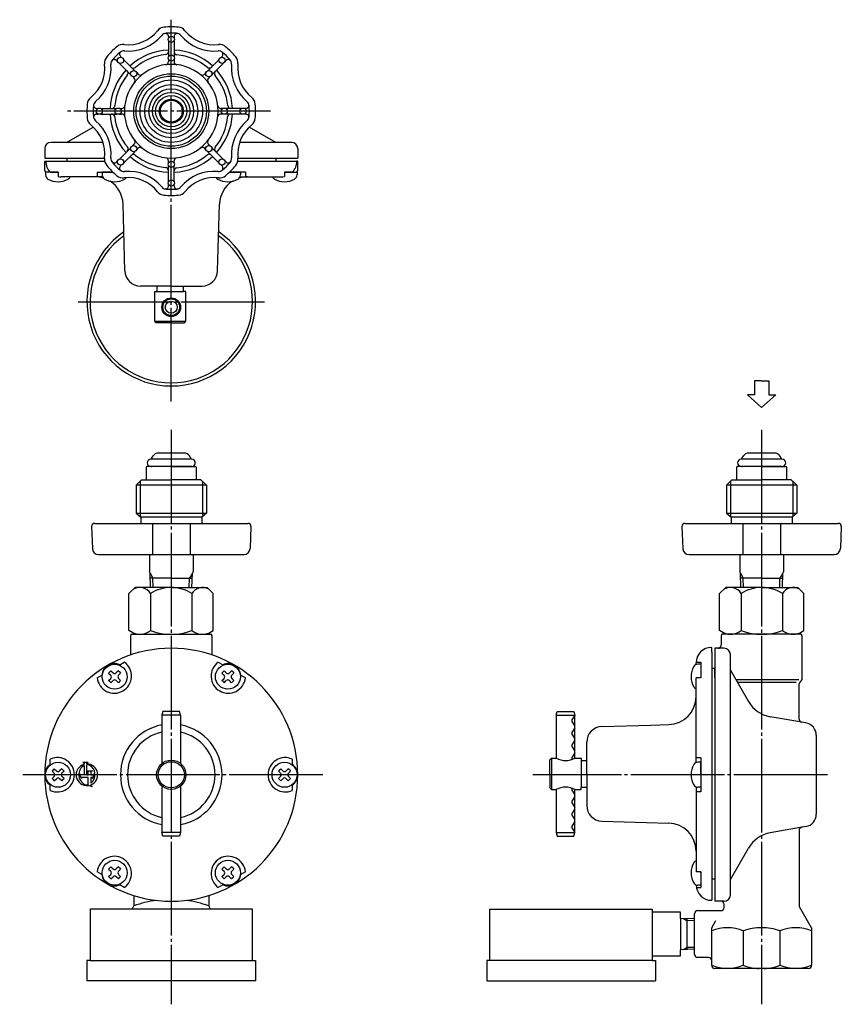
# Model space of a CAD drawing. Extents: x -49 to 449, y -114 to 369.
# Drawn here: x 168 to 432, y 54 to 369 of the extents above; entities that cross this region are included whole.
import ezdxf

# ---------------------------------------------------------------- set-up
doc = ezdxf.new("R2010")
doc.units = 0
doc.header["$MEASUREMENT"] = 0
doc.linetypes.add('EXLTYPE3', pattern=[33, 30, -1, 1, -1])
doc.layers.get('0').update_dxf_attribs({"linetype": 'CONTINUOUS'})
doc.layers.add('LAY-1', color=7, linetype='CONTINUOUS')
doc.layers.add('LAY-3', color=1, linetype='CONTINUOUS')

# ---------------------------------------------------------------- blocks, each defined once
blk = doc.blocks.new('SYM-1')
at = {"color": 1, "linetype": 'CONTINUOUS'}
for p, q in [((-1.3, 7.8), (-0.866667, 7.113686)), ((-1.3, 7.8), (0, 7.339477)), ((-0.866667, 4.766667), (-0.866667, 6.606166)), ((0, 7.099373), (0, 4.766667)), ((-1.3, 5.055556), (-2.094444, 3.466667)), ((-2.094444, 3.466667), (-1.588889, 3.9)), ((-0.866667, 3.9), (-1.588889, 3.9)), ((-1.3, 4.766667), (-1.3, 5.055556)), ((-1.3, 4.766667), (-0.866667, 4.766667)), ((-0.866667, 2.816667), (-0.866667, 3.9)), ((0, 4.766667), (2.166667, 4.766667)), ((0, 3.9), (0, 2.816667)), ((0.433333, 3.9), (0, 3.9)), ((0.433333, 3.9), (0.433333, 0.637926)), ((1.3, 0.897779), (1.3, 3.9)), ((1.3, 3.9), (2.455556, 3.9)), ((2.166667, 5.055556), (2.961111, 3.466667)), ((2.166667, 4.766667), (2.166667, 5.055556)), ((2.961111, 3.466667), (2.455556, 3.9)), ((-1.3, 2.6), (-0.866667, 2.816667)), ((0.433333, 2.6), (-1.3, 2.6)), ((0, 2.816667), (0.433333, 2.6)), ((0.433333, 0.216667), (0, 0)), ((0, 0), (1.733333, 0)), ((0.433333, 0.433333), (0.433333, 0.216667)), ((1.3, 0.216667), (1.3, 0.543414)), ((1.733333, 0), (1.3, 0.216667))]:
    blk.add_line(p, q, dxfattribs=at)
for centre, radius, start, end in [((0.433333, 3.9), 3.466667, 112.024313, 270), ((1.3, 3.9), 3.466667, 128.682187, 243.434949), ((0.433333, 3.9), 3.466667, 284.477512, 97.180756), ((0.433333, 5.633333), 1.528741, 63.434949, 106.466676), ((-0.433333, 3.9), 3.466667, 300, 63.434949), ((0.433333, 2.166667), 1.528741, 243.434949, 270)]:
    blk.add_arc(centre, radius, start, end, dxfattribs=at)

msp = doc.modelspace()

# ---------------------------------------------------------------- linework, layer by layer
at = {"layer": 'LAY-1', "color": 1, "linetype": 'EXLTYPE3'}
for p, q in [((217, 247), (217, 369.3)), ((248.8, 340), (183.7, 340)), ((187.15, 279), (246.85, 279)), ((217, 238), (217, 54)), ((406, 238), (406, 54)), ((265.525, 127.5), (168.475, 127.5)), ((427.1, 127.5), (332.7, 127.5))]:
    msp.add_line(p, q, dxfattribs=at)
at = {"layer": 'LAY-1', "color": 2, "linetype": 'CONTINUOUS'}
for p, q in [((216.1, 363.88212), (216.1, 363.43589)), ((217.9, 363.88212), (217.9, 363.43589)), ((216.1, 362.56411), (216.1, 357.43589)), ((217.9, 362.56411), (217.9, 357.43589)), ((200.749187, 357.523605), (201.064719, 357.208073)), ((201.681161, 356.591631), (205.30736, 352.965432)), ((216.1, 356.56411), (216.1, 355.886787)), ((217.9, 356.56411), (217.9, 355.886787)), ((232.318839, 356.591631), (228.69264, 352.965432)), ((233.250813, 357.523605), (232.935281, 357.208073)), ((233, 357.5), (233, 357.46)), ((199.476395, 356.250813), (199.791927, 355.935281)), ((200.408369, 355.318839), (204.034568, 351.69264)), ((233.591631, 355.318839), (229.965432, 351.69264)), ((234.523605, 356.250813), (234.208073, 355.935281)), ((204.651009, 351.076198), (205.129949, 350.597259)), ((205.923802, 352.348991), (206.402741, 351.870051)), ((228.076198, 352.348991), (227.597259, 351.870051)), ((229.348991, 351.076198), (228.870051, 350.597259)), ((193.11788, 340.9), (193.56411, 340.9)), ((194.43589, 340.9), (199.56411, 340.9)), ((200.43589, 340.9), (201.113213, 340.9)), ((233.56411, 340.9), (232.886787, 340.9)), ((239.56411, 340.9), (234.43589, 340.9)), ((240.88212, 340.9), (240.43589, 340.9)), ((193.11788, 339.1), (193.56411, 339.1)), ((194.43589, 339.1), (199.56411, 339.1)), ((200.43589, 339.1), (201.113213, 339.1)), ((233.56411, 339.1), (232.886787, 339.1)), ((239.56411, 339.1), (234.43589, 339.1)), ((240.88212, 339.1), (240.43589, 339.1)), ((183.5, 330), (192.013729, 334.915404)), ((250.5, 330), (241.986271, 334.915404)), ((176.5, 328), (176.5, 325)), ((195.130564, 330), (178.5, 330)), ((200.408369, 324.681161), (204.034568, 328.30736)), ((204.651009, 328.923802), (205.129949, 329.402741)), ((205.923802, 327.651009), (206.402741, 328.129949)), ((228.076198, 327.651009), (227.597259, 328.129949)), ((229.348991, 328.923802), (228.870051, 329.402741)), ((233.591631, 324.681161), (229.965432, 328.30736)), ((255.558341, 330), (238.869436, 330)), ((257.5, 328), (257.5, 325)), ((176.5, 325), (195.677811, 325)), ((183.55, 325), (183.55, 324)), ((185.801021, 325), (195.677811, 325)), ((201.681161, 323.408369), (205.30736, 327.034568)), ((232.318839, 323.408369), (228.69264, 327.034568)), ((238.322189, 325), (257.5, 325)), ((238.322189, 325), (250.45, 325)), ((250.45, 325), (250.45, 324)), ((176.5, 321), (176.5, 324)), ((176.5, 324), (176.8, 324)), ((176.5, 324), (195.693704, 324)), ((199.476395, 323.749187), (199.791927, 324.064719)), ((200.749187, 322.476395), (201.064719, 322.791927)), ((216.1, 323.43589), (216.1, 324.113213)), ((216.1, 317.43589), (216.1, 322.56411)), ((217.9, 323.43589), (217.9, 324.113213)), ((217.9, 317.43589), (217.9, 322.56411)), ((233.250813, 322.476395), (232.935281, 322.791927)), ((234.523605, 323.749187), (234.208073, 324.064719)), ((238.306296, 324), (257.2, 324)), ((257.5, 324), (257.2, 324)), ((257.5, 321), (257.5, 324)), ((180.75, 320.5), (176.75, 320.5)), ((176.75, 320.5), (176.75, 319.569873)), ((178.249999, 320.5), (180.75, 320.5)), ((180.75, 320.5), (180.75, 319.111493)), ((194.987468, 319), (181.8, 319)), ((193.278665, 320.5), (193.278665, 319)), ((193.278665, 320.5), (198.325151, 320.5)), ((194.875, 320.5), (194.875, 319.569873)), ((198.325151, 320.5), (194.875, 320.5)), ((240.721335, 320.5), (235.674849, 320.5)), ((235.674849, 320.5), (239.125, 320.5)), ((239.012532, 319), (252.2, 319)), ((239.125, 320.5), (239.125, 319.569873)), ((240.721335, 320.5), (240.721335, 319)), ((255.750001, 320.5), (253.25, 320.5)), ((253.25, 320.5), (257.25, 320.5)), ((253.25, 320.5), (253.25, 319.111493)), ((257.25, 320.5), (257.25, 319.569873)), ((216.1, 316.11788), (216.1, 316.56411)), ((217.9, 316.11788), (217.9, 316.56411)), ((202.161223, 288.857201), (201.549799, 310.257038)), ((231.838777, 288.857201), (232.450201, 310.257038)), ((216.7, 284), (207.159183, 284)), ((212.45, 282.218837), (212.45, 284)), ((216.7, 284), (226.840817, 284)), ((220.95, 282.218837), (220.95, 284)), ((211.7, 282.218837), (212.45, 282.218837)), ((211.7, 277.219515), (211.7, 282.218837)), ((212.45, 282.218837), (220.95, 282.218837)), ((221.7, 282.218837), (220.95, 282.218837)), ((221.7, 277.218837), (221.7, 282.218837)), ((211.7, 272.718837), (211.7, 277.219515)), ((221.7, 272.718837), (221.7, 277.218837)), ((212.2, 272.218837), (211.7, 272.718837)), ((211.7, 272.718837), (221.7, 272.718837)), ((216.7, 272.218837), (212.2, 272.218837)), ((216.7, 272.218837), (221.2, 272.218837)), ((221.2, 272.218837), (221.7, 272.718837)), ((221.22, 230.5), (212.835911, 230.5)), ((410.22, 230.5), (401.835911, 230.5)), ((223.5, 228.6), (210.5, 228.6)), ((210.622201, 228.763342), (211.15857, 229.589278)), ((223.377799, 228.763342), (222.84143, 229.589278)), ((412.5, 228.6), (399.5, 228.6)), ((399.622201, 228.763342), (400.15857, 229.589278)), ((412.377799, 228.763342), (411.84143, 229.589278)), ((209, 225.975), (209, 222)), ((217, 226.175), (209.2, 226.175)), ((223.5, 226.2), (210.5, 226.2)), ((217, 226.175), (224.8, 226.175)), ((225, 225.975), (225, 222)), ((398, 225.975), (398, 222)), ((406, 226.175), (398.2, 226.175)), ((412.5, 226.2), (399.5, 226.2)), ((406, 226.175), (413.8, 226.175)), ((414, 225.975), (414, 222)), ((207.5, 222), (205.75, 220.25)), ((207.5, 222), (217, 222)), ((226.5, 222), (217, 222)), ((226.5, 222), (228.25, 220.25)), ((396.5, 222), (394.75, 220.25)), ((396.5, 222), (406, 222)), ((415.5, 222), (406, 222)), ((415.5, 222), (417.25, 220.25)), ((205.75, 220.25), (205.75, 211.258649)), ((228.25, 220.25), (205.75, 220.25)), ((228.25, 220.25), (228.25, 211.258649)), ((394.75, 220.25), (394.75, 211.258649)), ((417.25, 220.25), (394.75, 220.25)), ((417.25, 220.25), (417.25, 211.258649)), ((205.75, 211.258649), (228.25, 211.258649)), ((205.75, 211.258649), (207.25, 210)), ((228.25, 211.258649), (226.75, 210)), ((394.75, 211.258649), (417.25, 211.258649)), ((394.75, 211.258649), (396.25, 210)), ((417.25, 211.258649), (415.75, 210)), ((226.75, 210), (207.25, 210)), ((207.25, 210), (207.25, 208)), ((226.75, 210), (226.75, 208)), ((415.75, 210), (396.25, 210)), ((396.25, 210), (396.25, 208)), ((415.75, 210), (415.75, 208)), ((191.5, 207), (191.746883, 199.930201)), ((192.5, 208), (241.5, 208)), ((211, 208), (211, 198)), ((223, 208), (223, 198)), ((242.5, 207), (242.253117, 199.930201)), ((380.5, 207), (380.746883, 199.930201)), ((381.5, 208), (430.5, 208)), ((400, 208), (400, 198)), ((412, 208), (412, 198)), ((431.5, 207), (431.253117, 199.930201)), ((193.745664, 198), (240.254336, 198)), ((210, 198), (210, 192.459587)), ((224, 198), (224, 192.459587)), ((382.745664, 198), (429.254336, 198)), ((399, 198), (399, 192.459587)), ((413, 198), (413, 192.459587)), ((210.226092, 192.067984), (210, 192.459587)), ((223.773908, 192.067984), (224, 192.459587)), ((399.226092, 192.067984), (399, 192.459587)), ((412.773908, 192.067984), (413, 192.459587)), ((210.369648, 187.499953), (210.226092, 192.067984)), ((217, 190.5), (210.275368, 190.5)), ((217, 190.5), (223.724632, 190.5)), ((223.630352, 187.499953), (223.773908, 192.067984)), ((399.369648, 187.499953), (399.226092, 192.067984)), ((406, 190.5), (399.275368, 190.5)), ((406, 190.5), (412.724632, 190.5)), ((412.630352, 187.499953), (412.773908, 192.067984)), ((203.457121, 185.499953), (205.457121, 187.499953)), ((216.957121, 187.499953), (205.457121, 187.499953)), ((216.957121, 187.499953), (228.457121, 187.499953)), ((230.457121, 185.499953), (228.457121, 187.499953)), ((392.542879, 185.499953), (394.542879, 187.499953)), ((406.042879, 187.499953), (394.542879, 187.499953)), ((406.042879, 187.499953), (417.542879, 187.499953)), ((419.542879, 185.499953), (417.542879, 187.499953)), ((203.457121, 173.654653), (203.457121, 185.499953)), ((210.35, 185.499953), (210.35, 173.654653)), ((223.564242, 185.499953), (223.564242, 173.654653)), ((230.457121, 173.654653), (230.457121, 185.499953)), ((392.542879, 173.654653), (392.542879, 185.499953)), ((399.435758, 185.499953), (399.435758, 173.654653)), ((412.65, 185.499953), (412.65, 173.654653)), ((419.542879, 173.654653), (419.542879, 185.499953)), ((205.457121, 172.499953), (203.457121, 173.654653)), ((228.457121, 172.499953), (230.457121, 173.654653)), ((394.542879, 172.499953), (392.542879, 173.654653)), ((417.542879, 172.499953), (419.542879, 173.654653)), ((204, 172), (204, 165.856877)), ((204.133975, 172.5), (229.866025, 172.5)), ((230, 172), (230, 165.856877)), ((393, 171.438751), (393, 169)), ((418.695214, 172.5), (393.304786, 172.5)), ((419, 158.414214), (419, 171.5)), ((390, 166.8), (390, 168.3)), ((391, 168), (391, 164.864811)), ((394, 168), (391, 168)), ((390, 166.8), (390, 127.5)), ((391, 164.864811), (391, 127.5)), ((396, 88.941659), (396, 166)), ((197.319365, 160.449056), (197.682347, 160.812037)), ((197.682347, 160.812037), (198.356455, 160.137929)), ((200.067653, 160.812037), (199.393545, 160.137929)), ((200.430635, 160.449056), (200.067653, 160.812037)), ((200.48911, 162.712079), (201.971335, 163.567842)), ((232.028665, 163.567842), (233.51089, 162.712079)), ((233.569365, 160.449056), (233.932347, 160.812037)), ((233.932347, 160.812037), (234.606455, 160.137929)), ((236.317653, 160.812037), (235.643545, 160.137929)), ((236.680635, 160.449056), (236.317653, 160.812037)), ((385, 162.780953), (385, 163.3)), ((385.0105, 163.567842), (386.5, 163.567842)), ((386.5, 162.893421), (385.569873, 162.893421)), ((386.5, 163.567842), (386.5, 158.549127)), ((391, 161.55), (390, 161.55)), ((391, 158.698979), (391, 161.55)), ((396, 161), (401.800373, 150.953459)), ((193.278665, 158.549127), (194.76089, 159.40489)), ((197.319365, 160.449056), (196.956384, 160.086074)), ((196.956384, 160.086074), (197.630492, 159.411966)), ((196.956384, 157.700767), (197.630492, 158.374876)), ((197.319365, 157.337786), (196.956384, 157.700767)), ((200.793616, 160.086074), (200.119508, 159.411966)), ((200.793616, 157.700767), (200.119508, 158.374876)), ((200.430635, 160.449056), (200.793616, 160.086074)), ((200.430635, 157.337786), (200.793616, 157.700767)), ((233.569365, 160.449056), (233.206384, 160.086074)), ((233.206384, 160.086074), (233.880492, 159.411966)), ((233.206384, 157.700767), (233.880492, 158.374876)), ((233.569365, 157.337786), (233.206384, 157.700767)), ((237.043616, 160.086074), (236.369508, 159.411966)), ((237.043616, 157.700767), (236.369508, 158.374876)), ((236.680635, 160.449056), (237.043616, 160.086074)), ((236.680635, 157.337786), (237.043616, 157.700767)), ((239.23911, 159.40489), (240.721335, 158.549127)), ((386.5, 158.549127), (385, 158.549127)), ((385, 131.387532), (385, 158.549127)), ((391, 158.698979), (391, 94.05)), ((417.933073, 157.941659), (397.765734, 157.941659)), ((418.292893, 157.292893), (418.707107, 157.707107)), ((197.319365, 157.337786), (197.682347, 156.974804)), ((197.682347, 156.974804), (198.356455, 157.648913)), ((200.067653, 156.974804), (199.393545, 157.648913)), ((200.430635, 157.337786), (200.067653, 156.974804)), ((233.569365, 157.337786), (233.932347, 156.974804)), ((233.932347, 156.974804), (234.606455, 157.648913)), ((236.317653, 156.974804), (235.643545, 157.648913)), ((236.680635, 157.337786), (236.317653, 156.974804)), ((417.033073, 157.041659), (398.28535, 157.041659)), ((418, 145.308898), (418, 156.585786)), ((213.998746, 146.602), (213.999795, 131.117841)), ((214.322793, 147.802), (214.001254, 146.602)), ((220.001254, 146.602), (214.001254, 146.602)), ((219.679715, 147.802), (214.322793, 147.802)), ((220.001254, 146.602), (219.679715, 147.802)), ((220.001254, 146.602), (220.000205, 131.117841)), ((340.217902, 146.602), (340.539441, 147.802)), ((340.217902, 146.602), (346.217902, 146.602)), ((340.217902, 146.602), (340.218837, 132.8)), ((340.539441, 147.802), (345.896363, 147.802)), ((346.15069, 146.55), (345.284665, 145.05)), ((345.896363, 147.802), (346.217902, 146.602)), ((346.218837, 132.8), (346.217902, 146.602)), ((420.194593, 144.082832), (408.724145, 146.105382)), ((345.284665, 144.55), (346.15069, 143.05)), ((346.15069, 142.55), (345.284665, 141.05)), ((354.857201, 142.938777), (370.5, 143.385714)), ((370.5, 143.385714), (376.257038, 143.550201)), ((420.194593, 144.082832), (418.826352, 144.32409)), ((345.284665, 140.55), (346.15069, 139.05)), ((423.5, 140.143601), (423.5, 114.856399)), ((346.15069, 138.55), (345.284665, 137.05)), ((345.284665, 136.55), (346.15069, 135.05)), ((350, 127.8), (350, 137.940817)), ((178.25, 130.807189), (178.25, 132.518715)), ((255.75, 132.518715), (255.75, 130.807189)), ((338.218837, 132.3), (338.718837, 132.8)), ((338.718837, 132.8), (338.718837, 122.8)), ((338.718837, 132.8), (340.218837, 132.8)), ((346.15069, 134.55), (345.284665, 133.05)), ((345.284793, 132.549778), (345.359683, 132.420218)), ((346.218837, 132.8), (348.218837, 132.8)), ((348.218837, 132.8), (348.218837, 132.05)), ((386.5, 132.959829), (385, 132.959829)), ((386.5, 132.959829), (386.5, 122.040171)), ((179.194365, 129.055635), (179.557347, 129.418616)), ((179.557347, 129.418616), (180.231455, 128.744508)), ((181.942653, 129.418616), (181.268545, 128.744508)), ((182.305635, 129.055635), (181.942653, 129.418616)), ((251.694365, 129.055635), (252.057347, 129.418616)), ((252.057347, 129.418616), (252.731455, 128.744508)), ((254.442653, 129.418616), (253.768545, 128.744508)), ((254.805635, 129.055635), (254.442653, 129.418616)), ((338.218837, 127.8), (338.218837, 132.3)), ((348.218837, 132.05), (348.218837, 123.55)), ((348.218837, 132.05), (350, 132.05)), ((386.5, 131.5), (385.569873, 131.5)), ((386.5, 127.5), (386.5, 131.5)), ((179.194365, 129.055635), (178.831384, 128.692653)), ((178.831384, 128.692653), (179.505492, 128.018545)), ((178.831384, 126.307347), (179.505492, 126.981455)), ((179.194365, 125.944365), (178.831384, 126.307347)), ((179.557347, 125.581384), (180.231455, 126.255492)), ((181.942653, 125.581384), (181.268545, 126.255492)), ((182.668616, 128.692653), (181.994508, 128.018545)), ((182.668616, 126.307347), (181.994508, 126.981455)), ((182.305635, 129.055635), (182.668616, 128.692653)), ((182.305635, 125.944365), (182.668616, 126.307347)), ((251.694365, 129.055635), (251.331384, 128.692653)), ((251.331384, 128.692653), (252.005492, 128.018545)), ((251.331384, 126.307347), (252.005492, 126.981455)), ((251.694365, 125.944365), (251.331384, 126.307347)), ((252.057347, 125.581384), (252.731455, 126.255492)), ((254.442653, 125.581384), (253.768545, 126.255492)), ((255.168616, 128.692653), (254.494508, 128.018545)), ((255.168616, 126.307347), (254.494508, 126.981455)), ((254.805635, 129.055635), (255.168616, 128.692653)), ((254.805635, 125.944365), (255.168616, 126.307347)), ((338.218837, 127.8), (338.218837, 123.3)), ((350, 127.8), (350, 117.659183)), ((386.5, 127.5), (386.5, 123.5)), ((390, 127.5), (390, 88.8)), ((391, 127.5), (391, 87)), ((178.25, 122.481285), (178.25, 124.192811)), ((179.194365, 125.944365), (179.557347, 125.581384)), ((182.305635, 125.944365), (181.942653, 125.581384)), ((213.999755, 123.882193), (213.998746, 108.998)), ((220.000245, 123.882193), (220.001254, 108.998)), ((251.694365, 125.944365), (252.057347, 125.581384)), ((254.805635, 125.944365), (254.442653, 125.581384)), ((255.75, 124.192811), (255.75, 122.481285)), ((338.218837, 123.3), (338.718837, 122.8)), ((345.286828, 123.05), (345.361403, 123.179168)), ((348.218837, 122.8), (348.218837, 123.55)), ((348.218837, 123.55), (350, 123.55)), ((385, 123.612468), (385, 96.450873)), ((386.5, 123.5), (385.569873, 123.5)), ((338.718837, 122.8), (340.218837, 122.8)), ((340.218837, 122.8), (340.217902, 108.998)), ((346.151715, 120.55), (345.285689, 119.05)), ((345.286585, 122.550222), (346.151843, 121.049778)), ((346.217902, 108.998), (346.218837, 122.8)), ((346.218837, 122.8), (348.218837, 122.8)), ((386.5, 122.040171), (385, 122.040171)), ((345.285689, 118.55), (346.151715, 117.05)), ((346.151715, 116.55), (345.285689, 115.05)), ((345.285689, 114.55), (346.151715, 113.05)), ((346.151715, 112.55), (345.285689, 111.05)), ((345.285689, 110.55), (346.151715, 109.05)), ((354.857201, 112.661223), (376.257038, 112.049799)), ((420.194593, 110.917168), (408.724145, 108.894618)), ((420.194593, 110.917168), (418.826352, 110.67591)), ((220.001254, 108.998), (214.001254, 108.998)), ((214.322793, 107.798), (214.001254, 108.998)), ((219.679715, 107.798), (214.322793, 107.798)), ((220.001254, 108.998), (219.679715, 107.798)), ((340.217902, 108.998), (346.217902, 108.998)), ((340.217902, 108.998), (340.539441, 107.798)), ((340.539441, 107.798), (345.896363, 107.798)), ((345.896363, 107.798), (346.217902, 108.998)), ((418, 109.691102), (418, 85.696152)), ((396, 94), (401.800373, 104.046541)), ((197.319365, 97.662214), (197.682347, 98.025196)), ((197.682347, 98.025196), (198.356455, 97.351087)), ((200.067653, 98.025196), (199.393545, 97.351087)), ((200.430635, 97.662214), (200.067653, 98.025196)), ((233.569365, 97.662214), (233.932347, 98.025196)), ((233.932347, 98.025196), (234.606455, 97.351087)), ((236.317653, 98.025196), (235.643545, 97.351087)), ((236.680635, 97.662214), (236.317653, 98.025196)), ((194.76089, 95.59511), (193.278665, 96.450873)), ((197.319365, 97.662214), (196.956384, 97.299233)), ((196.956384, 97.299233), (197.630492, 96.625124)), ((196.956384, 94.913926), (197.630492, 95.588034)), ((197.319365, 94.550944), (196.956384, 94.913926)), ((197.682347, 94.187963), (198.356455, 94.862071)), ((200.067653, 94.187963), (199.393545, 94.862071)), ((200.793616, 97.299233), (200.119508, 96.625124)), ((200.793616, 94.913926), (200.119508, 95.588034)), ((200.430635, 97.662214), (200.793616, 97.299233)), ((200.430635, 94.550944), (200.793616, 94.913926)), ((233.569365, 97.662214), (233.206384, 97.299233)), ((233.206384, 97.299233), (233.880492, 96.625124)), ((233.206384, 94.913926), (233.880492, 95.588034)), ((233.569365, 94.550944), (233.206384, 94.913926)), ((233.932347, 94.187963), (234.606455, 94.862071)), ((236.317653, 94.187963), (235.643545, 94.862071)), ((237.043616, 97.299233), (236.369508, 96.625124)), ((237.043616, 94.913926), (236.369508, 95.588034)), ((236.680635, 97.662214), (237.043616, 97.299233)), ((236.680635, 94.550944), (237.043616, 94.913926)), ((240.721335, 96.450873), (239.23911, 95.59511)), ((386.5, 96.450873), (385, 96.450873)), ((386.5, 96.450873), (386.5, 91.432158)), ((386.5, 96.106579), (386.5, 96.450873)), ((386.5, 96.106579), (386.5, 92.106579)), ((197.319365, 94.550944), (197.682347, 94.187963)), ((200.430635, 94.550944), (200.067653, 94.187963)), ((201.971335, 91.432158), (200.48911, 92.287921)), ((233.51089, 92.287921), (232.028665, 91.432158)), ((233.569365, 94.550944), (233.932347, 94.187963)), ((236.680635, 94.550944), (236.317653, 94.187963)), ((386.5, 92.106579), (385.569873, 92.106579)), ((391, 94.05), (390, 94.05)), ((205, 88.818609), (205, 85.5)), ((229, 88.818609), (229, 85.5)), ((385.075891, 91.432158), (386.5, 91.432158)), ((390, 88.8), (390, 87.3)), ((204.428571, 84.5), (205, 85.5)), ((229.571429, 84.5), (229, 85.5)), ((394, 87), (391, 87)), ((394, 85), (394, 86)), ((422, 78.5), (418.133975, 85.196152)), ((191, 84.5), (191, 68)), ((243, 84.5), (191, 84.5)), ((243, 68), (243, 84.5)), ((319, 68), (319, 84.5)), ((319, 84.5), (371, 84.5)), ((371, 84.5), (371, 68)), ((380, 83.5), (371, 83.5)), ((380, 81.505418), (380, 83.5)), ((384.5, 70), (384.5, 83)), ((385.5, 84), (393, 84)), ((380, 81.505418), (380, 71.494582)), ((384.5, 81.364), (380, 81.505418)), ((382.064251, 81.440547), (382, 71.557434)), ((390, 78.5), (391.329423, 80.802628)), ((390, 66.5), (390, 78.5)), ((400.136, 77.5), (400.136, 66.5)), ((411.864, 77.5), (411.864, 66.5)), ((422, 78.5), (422, 66.5)), ((371, 69.5), (380, 69.5)), ((384.5, 71.636), (380, 71.494582)), ((380, 69.5), (380, 71.494582)), ((190, 68), (190, 61.5)), ((191, 68), (190, 68)), ((191, 68), (243, 68)), ((243, 68), (244, 68)), ((244, 68), (244, 61.5)), ((318, 68), (318, 61.5)), ((319, 68), (318, 68)), ((371, 68), (319, 68)), ((371, 68), (372, 68)), ((372, 68), (372, 61.5)), ((389, 69), (385.5, 69)), ((406, 65.5), (391, 65.5)), ((421, 65.5), (406, 65.5)), ((244, 61.5), (190, 61.5)), ((318, 61.5), (372, 61.5))]:
    msp.add_line(p, q, dxfattribs=at)
at = {"layer": 'LAY-1', "color": 1, "linetype": 'CONTINUOUS'}
for p, q in [((206.997892, 221.5), (206.997892, 210.209775)), ((226.997892, 221.5), (226.997892, 210.209775)), ((395.997892, 221.5), (395.997892, 210.209775)), ((415.997892, 221.5), (415.997892, 210.209775)), ((210.226092, 192.067984), (211.131368, 190.5)), ((211.225648, 187.499953), (211.131368, 190.5)), ((222.774352, 187.499953), (222.868632, 190.5)), ((223.773908, 192.067984), (222.868632, 190.5)), ((399.226092, 192.067984), (400.131368, 190.5)), ((400.225648, 187.499953), (400.131368, 190.5)), ((411.774352, 187.499953), (411.868632, 190.5)), ((412.773908, 192.067984), (411.868632, 190.5)), ((381, 81.473992), (382.064251, 80.859547)), ((384.5, 80.783), (382, 80.861566)), ((381, 71.526008), (382.064251, 72.140453)), ((384.5, 72.217), (382.064251, 72.140453))]:
    msp.add_line(p, q, dxfattribs=at)
at = {"layer": 'LAY-1', "color": 2, "linetype": 'CONTINUOUS'}
for centre, radius in [((217, 363), 1), ((200.736544, 356.263456), 1), ((217, 357), 1), ((233.263456, 356.263456), 1), ((204.979185, 352.020815), 1), ((217, 340), 12), ((217, 340), 11.25), ((229.020815, 352.020815), 1), ((217, 340), 8.494081), ((217, 340), 7.15), ((217, 340), 6), ((217, 340), 5), ((217, 340), 3.85), ((194, 340), 1), ((200, 340), 1), ((217, 340), 3.5), ((234, 340), 1), ((240, 340), 1), ((204.979185, 327.979185), 1), ((229.020815, 327.979185), 1), ((200.736544, 323.736544), 1), ((217, 323), 1), ((233.263456, 323.736544), 1), ((217, 317), 1), ((217, 277.219156), 3.002548), ((217, 277.219156), 2.681091), ((217, 277.219156), 1.920816), ((198.875, 158.893421), 4), ((235.125, 158.893421), 4), ((180.75, 127.5), 4), ((217, 127.5), 4.7), ((217, 127.5), 4.2), ((253.25, 127.5), 4), ((198.875, 96.106579), 4), ((235.125, 96.106579), 4)]:
    msp.add_circle(centre, radius, dxfattribs=at)
at = {"layer": 'LAY-1', "color": 1, "linetype": 'CONTINUOUS'}
msp.add_circle((217, 340), 10, dxfattribs=at)
at = {"layer": 'LAY-1', "color": 2, "linetype": 'CONTINUOUS'}
for centre, radius, start, end in [((203.223396, 373.259663), 12, 263.544976, 321.455024), ((214.955185, 363.912732), 3, 94.887561, 141.455024), ((217, 340), 27, 85.112439, 94.887561), ((219.044815, 363.912732), 3, 38.544976, 85.112439), ((230.776604, 373.259663), 12, 218.544976, 276.455024), ((203.223396, 373.259663), 14, 265.12559, 319.87441), ((215.457535, 362.94822), 2, 93.845354, 139.87441), ((215.1, 363.88212), 1, 0, 110.948872), ((217, 340), 25, 86.154646, 93.845354), ((218.9, 363.88212), 1, 69.051128, 180), ((218.542465, 362.94822), 2, 40.12559, 86.154646), ((230.776604, 373.259663), 14, 220.12559, 274.87441), ((217, 340), 27, 130.112439, 139.887561), ((201.537048, 358.354757), 3, 83.544976, 130.112439), ((217, 340), 19.598076, 92.632113, 132.367887), ((217, 340), 19.598076, 47.632113, 87.367887), ((232.462952, 358.354757), 3, 49.887561, 96.455024), ((217, 340), 27, 40.112439, 49.887561), ((198.645243, 355.462952), 3, 139.887561, 186.455024), ((199.68247, 355.136154), 2, 138.845354, 184.87441), ((198.769288, 355.543706), 1, 45, 155.948872), ((217, 340), 25, 131.154646, 138.845354), ((201.456294, 358.230712), 1, 114.051128, 225), ((201.863846, 357.31753), 2, 85.12559, 131.154646), ((217, 340.4), 17.8, 95.800434, 130.065376), ((215.1, 359.103743), 1, 275.800434, 0), ((218.9, 359.01316), 1, 180, 265.065376), ((217.282843, 340.282843), 17.8, 50.800434, 85.065376), ((232.136154, 357.31753), 2, 48.845354, 94.87441), ((232.543706, 358.230712), 1, 315, 65.948872), ((217, 340), 25, 41.154646, 48.845354), ((235.230712, 355.543706), 1, 24.051128, 135), ((234.31753, 355.136154), 2, 355.12559, 41.154646), ((235.354757, 355.462952), 3, 353.544976, 40.112439), ((183.740337, 353.776604), 12, 308.544976, 6.455024), ((183.740337, 353.776604), 14, 310.12559, 4.87441), ((217, 340), 19.598076, 137.632113, 177.367887), ((217, 340), 15, 90, 270), ((204.899168, 354.787838), 1, 225, 310.065376), ((215.1, 355.886787), 1, 276.819967, 0), ((217, 340), 15, 270, 90), ((218.9, 355.886787), 1, 180, 263.180033), ((229.164883, 354.851889), 1, 230.800434, 315), ((217, 340), 19.598076, 2.632113, 42.367887), ((250.259663, 353.776604), 14, 175.12559, 229.87441), ((250.259663, 353.776604), 12, 173.544976, 231.455024), ((216.717157, 340.282843), 17.8, 140.800434, 175.065376), ((202.148111, 352.164883), 1, 320.800434, 45), ((204.422842, 349.890152), 1, 321.819967, 45), ((207.109848, 352.577158), 1, 225, 308.180033), ((226.890152, 352.577158), 1, 231.819967, 315), ((229.577158, 349.890152), 1, 135, 218.180033), ((231.787838, 352.100832), 1, 135, 220.065376), ((217.4, 340), 17.8, 5.800434, 40.065376), ((193.087268, 342.044815), 3, 128.544976, 175.112439), ((240.912732, 342.044815), 3, 4.887561, 51.455024), ((217, 340), 27, 175.112439, 184.887561), ((217, 340), 25, 176.154646, 183.845354), ((194.05178, 341.542465), 2, 130.12559, 176.154646), ((193.11788, 341.9), 1, 159.051128, 270), ((197.98684, 341.9), 1, 270, 355.065376), ((201.113213, 341.9), 1, 270, 353.180033), ((232.886787, 341.9), 1, 186.819967, 270), ((236.103743, 341.9), 1, 185.800434, 270), ((240.88212, 341.9), 1, 270, 20.948872), ((239.94822, 341.542465), 2, 3.845354, 49.87441), ((217, 340), 25, 356.154646, 3.845354), ((217, 340), 27, 355.112439, 4.887561), ((193.087268, 337.955185), 3, 184.887561, 231.455024), ((194.05178, 338.457535), 2, 183.845354, 229.87441), ((193.11788, 338.1), 1, 90, 200.948872), ((217, 340), 19.598076, 182.632113, 222.367887), ((197.896257, 338.1), 1, 5.800434, 90), ((216.6, 340), 17.8, 185.800434, 220.065376), ((201.113213, 338.1), 1, 6.819967, 90), ((217.282843, 339.717157), 17.8, 320.800434, 355.065376), ((217, 340), 19.598076, 317.632113, 357.367887), ((232.886787, 338.1), 1, 90, 173.180033), ((236.01316, 338.1), 1, 90, 175.065376), ((240.88212, 338.1), 1, 339.051128, 90), ((239.94822, 338.457535), 2, 310.12559, 356.154646), ((240.912732, 337.955185), 3, 308.544976, 355.112439), ((183.740337, 326.223396), 12, 353.544976, 51.455024), ((183.740337, 326.223396), 14, 355.12559, 49.87441), ((250.259663, 326.223396), 14, 130.12559, 184.87441), ((250.259663, 326.223396), 12, 128.544976, 186.455024), ((178.5, 328), 2, 90, 180), ((202.212162, 327.899168), 1, 315, 40.065376), ((204.422842, 330.109848), 1, 315, 38.180033), ((207.109848, 327.422842), 1, 51.819967, 135), ((226.890152, 327.422842), 1, 45, 128.180033), ((229.577158, 330.109848), 1, 141.819967, 225), ((231.851889, 327.835117), 1, 140.800434, 225), ((255.5, 328), 2, 0, 90), ((198.645243, 324.537048), 3, 173.544976, 220.112439), ((199.68247, 324.863846), 2, 175.12559, 221.154646), ((217, 340), 19.598076, 227.632113, 267.367887), ((204.835117, 325.148111), 1, 50.800434, 135), ((216.717157, 339.717157), 17.8, 230.800434, 265.065376), ((215.1, 324.113213), 1, 0, 83.180033), ((217, 340), 19.598076, 272.632113, 312.367887), ((218.9, 324.113213), 1, 96.819967, 180), ((217, 339.6), 17.8, 275.800434, 310.065376), ((229.100832, 325.212162), 1, 45, 130.065376), ((234.31753, 324.863846), 2, 318.845354, 4.87441), ((235.354757, 324.537048), 3, 319.887561, 6.455024), ((181.8, 324), 5, 180, 224.765075), ((217, 340), 27, 220.112439, 229.887561), ((198.769288, 324.456294), 1, 204.051128, 315), ((217, 340), 25, 221.154646, 228.845354), ((201.456294, 321.769288), 1, 135, 245.948872), ((215.1, 320.98684), 1, 0, 85.065376), ((218.9, 320.896257), 1, 95.800434, 180), ((232.543706, 321.769288), 1, 294.051128, 45), ((217, 340), 25, 311.154646, 318.845354), ((217, 340), 27, 310.112439, 319.887561), ((235.230712, 324.456294), 1, 225, 335.948872), ((252.2, 324), 5, 315.234925, 0), ((177, 321), 0.5, 180, 270), ((178.25, 319.569873), 1.5, 180, 240), ((181.8, 324), 5, 257.877648, 270), ((183.25, 319.569873), 1.5, 300, 337.671562), ((192.55347, 310), 9, 72.636259, 90), ((196.375, 319.569873), 1.5, 180, 240), ((201.537048, 321.645243), 3, 229.887561, 276.455024), ((201.863846, 322.68247), 2, 228.845354, 274.87441), ((203.223396, 306.740337), 12, 38.544976, 96.455024), ((203.223396, 306.740337), 14, 40.12559, 94.87441), ((201.375, 319.569873), 1.5, 300, 325.713263), ((230.776604, 306.740337), 14, 85.12559, 139.87441), ((230.776604, 306.740337), 12, 83.544976, 141.455024), ((232.625, 319.569873), 1.5, 214.286737, 240), ((232.136154, 322.68247), 2, 265.12559, 311.154646), ((232.462952, 321.645243), 3, 263.544976, 310.112439), ((237.625, 319.569873), 1.5, 300, 0), ((241.44653, 310), 9, 90, 107.363741), ((250.75, 319.569873), 1.5, 202.328438, 240), ((252.2, 324), 5, 270, 282.122352), ((255.75, 319.569873), 1.5, 300, 0), ((257, 321), 0.5, 270, 0), ((180.75, 323.9), 6.5, 240, 270), ((180.75, 323.9), 6.5, 270, 300), ((198.875, 323.9), 6.5, 240, 270), ((192.55347, 310), 9, 1.636577, 57.160353), ((198.875, 323.9), 6.5, 270, 300), ((215.457535, 317.05178), 2, 220.12559, 266.154646), ((215.1, 316.11788), 1, 249.051128, 0), ((218.9, 316.11788), 1, 180, 290.948872), ((218.542465, 317.05178), 2, 273.845354, 319.87441), ((235.125, 323.9), 6.5, 240, 270), ((241.44653, 310), 9, 122.839647, 178.363423), ((235.125, 323.9), 6.5, 270, 300), ((253.25, 323.9), 6.5, 240, 270), ((253.25, 323.9), 6.5, 270, 300), ((214.955185, 316.087268), 3, 218.544976, 265.112439), ((217, 340), 27, 265.112439, 274.887561), ((217, 340), 25, 266.154646, 273.845354), ((219.044815, 316.087268), 3, 274.887561, 321.455024), ((219.044815, 316.087268), 3, 274.887561, 321.455024), ((217, 279), 27, 124.247645, 55.752355), ((217, 279), 26, 125.668984, 54.331016), ((207.159183, 289), 5, 181.636577, 270), ((226.840817, 289), 5, 270, 358.363423), ((212.835911, 228.5), 2, 90, 147), ((221.164089, 228.5), 2, 33, 90), ((401.835911, 228.5), 2, 90, 147), ((410.164089, 228.5), 2, 33, 90), ((210.5, 227.4), 1.2, 90, 270), ((210.706068, 228.708878), 0.1, 147, 261.052871), ((210.5, 227.4), 1.225, 78.404727, 81.052871), ((223.5, 227.4), 1.225, 98.947129, 101.595273), ((223.293932, 228.708878), 0.1, 278.947129, 33), ((223.5, 227.4), 1.2, 270, 90), ((399.5, 227.4), 1.2, 90, 270), ((399.706068, 228.708878), 0.1, 147, 261.052871), ((399.5, 227.4), 1.225, 78.404727, 81.052871), ((412.5, 227.4), 1.225, 98.947129, 101.595273), ((412.293932, 228.708878), 0.1, 278.947129, 33), ((412.5, 227.4), 1.2, 270, 90), ((209.2, 225.975), 0.2, 90, 180), ((210.5, 227.4), 1.225, 270, 281.595273), ((223.5, 227.4), 1.225, 258.404727, 270), ((224.8, 225.975), 0.2, 0, 90), ((398.2, 225.975), 0.2, 90, 180), ((399.5, 227.4), 1.225, 270, 281.595273), ((412.5, 227.4), 1.225, 258.404727, 270), ((413.8, 225.975), 0.2, 0, 90), ((192.5, 207), 1, 90, 180), ((241.5, 207), 1, 0, 90), ((381.5, 207), 1, 90, 180), ((430.5, 207), 1, 0, 90), ((193.745664, 200), 2, 182, 270), ((240.254336, 200), 2, 270, 358), ((382.745664, 200), 2, 182, 270), ((429.254336, 200), 2, 270, 358), ((206.90356, 183.530466), 3.969486, 29.746039, 119.746039), ((217, 175.444787), 12.055242, 90.203795, 123.478722), ((216.914242, 175.444787), 12.055242, 56.521278, 89.796205), ((227.010681, 183.530466), 3.969486, 60.253961, 150.253961), ((395.989319, 183.530466), 3.969486, 29.746039, 119.746039), ((406.085758, 175.444787), 12.055242, 90.203795, 123.478722), ((406, 175.444787), 12.055242, 56.521278, 89.796205), ((416.09644, 183.530466), 3.969486, 60.253961, 150.253961), ((206.90356, 178.220604), 5.720652, 247.045983, 307.045983), ((216.957121, 191.98006), 19.480107, 250.17352, 289.82648), ((227.010681, 178.220604), 5.720652, 232.954017, 292.954017), ((395.989319, 178.220604), 5.720652, 247.045983, 307.045983), ((406.042879, 191.98006), 19.480107, 250.17352, 289.82648), ((416.09644, 178.220604), 5.720652, 232.954017, 292.954017), ((205, 172), 1, 150, 180), ((229, 172), 1, 0, 30), ((395, 171.438751), 2, 147.952324, 180), ((417, 171.438751), 2, 0, 32.047676), ((217, 127.5), 40.5, 90, 270), ((217, 127.5), 40.5, 270, 90), ((390, 163.3), 5, 90, 180), ((392, 169), 1, 270, 0), ((394, 166), 2, 0, 90), ((198.75, 159.109927), 4, 64.228866, 175.771134), ((198.75, 159.109927), 5.5, 300, 54.14774), ((235.25, 159.109927), 5.5, 125.85226, 240), ((235.25, 159.109927), 4, 4.228866, 115.771134), ((389.9, 158.893421), 6.5, 150, 180), ((385.569873, 161.393421), 1.5, 90, 150), ((198.75, 159.109927), 5.5, 185.85226, 300), ((197.111947, 158.893421), 0.733333, 315, 45), ((198.875, 160.656474), 0.733333, 225, 315), ((198.875, 157.130368), 0.733333, 45, 135), ((200.638053, 158.893421), 0.733333, 135, 225), ((235.25, 159.109927), 5.5, 240, 354.14774), ((233.361947, 158.893421), 0.733333, 315, 45), ((235.125, 160.656474), 0.733333, 225, 315), ((235.125, 157.130368), 0.733333, 45, 135), ((236.888053, 158.893421), 0.733333, 135, 225), ((389.9, 158.893421), 6.5, 180, 210), ((418, 158.414214), 1, 315, 0), ((385.569873, 156.393421), 1.5, 210, 247.671562), ((419, 156.585786), 1, 135, 180), ((376, 152.54653), 9, 271.636577, 0), ((410.460627, 155.953459), 10, 210, 260), ((214.501478, 146.8), 0.5, 195.246484, 210), ((214.521013, 146.802), 0.5, 203.578178, 210), ((345.717678, 144.8), 0.5, 150, 199.915313), ((345.698143, 146.802), 0.5, 330, 336.421822), ((345.717678, 146.8), 0.5, 330, 344.753516), ((419, 145.308898), 1, 180, 260), ((217, 127.5), 16.25, 100.642446, 259.357408), ((217, 127.5), 16.25, 280.642592, 79.357554), ((345.717678, 144.8), 0.5, 199.915313, 210), ((345.717678, 142.8), 0.5, 330, 30), ((355, 137.940817), 5, 91.636577, 180), ((419.5, 140.143601), 4, 0, 80), ((217, 127.5), 14, 102.377338, 257.622492), ((217, 127.5), 14, 282.377508, 77.622662), ((345.717678, 140.8), 0.5, 150, 210), ((345.717678, 138.8), 0.5, 330, 30), ((345.717678, 136.8), 0.5, 150, 210), ((180.5, 127.5), 5.5, 0, 114.14774), ((253.5, 127.5), 5.5, 65.85226, 180), ((343.218837, 138.425), 6.375, 241.927513, 298.072487), ((345.717678, 132.8), 0.5, 150, 210.029328), ((345.717678, 134.8), 0.5, 330, 30), ((180.5, 127.5), 4, 124.228866, 235.771134), ((253.5, 127.5), 4, 304.228866, 55.771134), ((389.9, 127.5), 6.5, 150, 180), ((385.569873, 130), 1.5, 90, 150), ((180.5, 127.5), 5.5, 245.85226, 0), ((178.986947, 127.5), 0.733333, 315, 45), ((180.75, 129.263053), 0.733333, 225, 315), ((180.75, 125.736947), 0.733333, 45, 135), ((182.513053, 127.5), 0.733333, 135, 225), ((253.5, 127.5), 5.5, 180, 294.14774), ((251.486947, 127.5), 0.733333, 315, 45), ((253.25, 129.263053), 0.733333, 225, 315), ((253.25, 125.736947), 0.733333, 45, 135), ((255.013053, 127.5), 0.733333, 135, 225), ((389.9, 127.5), 6.5, 180, 210), ((343.218837, 117.175), 6.375, 61.927513, 118.072487), ((345.71984, 122.8), 0.5, 150, 180), ((385.569873, 125), 1.5, 210, 270), ((345.719726, 122.8), 0.5, 180, 209.970663), ((345.718702, 120.8), 0.5, 330, 29.970664), ((345.718702, 118.8), 0.5, 150, 210), ((345.718702, 116.8), 0.5, 330, 30), ((355, 117.659183), 5, 180, 268.363423), ((345.718702, 114.8), 0.5, 150, 199.915313), ((345.718702, 114.8), 0.5, 199.915313, 210), ((419.5, 114.856399), 4, 280, 0), ((345.718702, 110.8), 0.5, 150, 210), ((345.718702, 112.8), 0.5, 330, 30), ((376, 103.05347), 9, 0, 88.363423), ((419, 109.691102), 1, 100, 180), ((214.521013, 108.798), 0.5, 150, 156.421822), ((345.698143, 108.798), 0.5, 23.578178, 30), ((410.460627, 99.046541), 10, 100, 150), ((198.75, 95.890073), 5.5, 60, 174.14774), ((235.25, 95.890073), 5.5, 5.85226, 120), ((198.75, 95.890073), 5.5, 305.85226, 60), ((235.25, 95.890073), 5.5, 120, 234.14774), ((389.9, 96.106579), 6.5, 150, 180), ((385.569873, 98.606579), 1.5, 112.328438, 150), ((198.75, 95.890073), 4, 184.228866, 295.771134), ((197.111947, 96.106579), 0.733333, 315, 45), ((198.875, 97.869632), 0.733333, 225, 315), ((198.875, 94.343526), 0.733333, 45, 135), ((200.638053, 96.106579), 0.733333, 135, 225), ((235.25, 95.890073), 4, 244.228866, 355.771134), ((233.361947, 96.106579), 0.733333, 315, 45), ((235.125, 97.869632), 0.733333, 225, 315), ((235.125, 94.343526), 0.733333, 45, 135), ((236.888053, 96.106579), 0.733333, 135, 225), ((389.9, 96.106579), 6.5, 180, 210), ((385.569873, 93.606579), 1.5, 210, 270), ((390, 92.3), 5, 180.930795, 270), ((394, 89), 2, 270, 0), ((217, 52.264286), 35.335714, 97.723893, 109.852491), ((217, 52.264286), 35.335714, 70.147509, 82.276107), ((393, 86), 1, 0, 90), ((419, 85.696152), 1, 180, 210), ((385.5, 83), 1, 90, 180), ((393, 85), 1, 270, 0), ((395.068, 65.157688), 13.342312, 67.675967, 112.324033), ((405.204, 65.157688), 13.342312, 86.579713, 112.324033), ((406.796, 65.157688), 13.342312, 67.675967, 93.420287), ((416.932, 65.157688), 13.342312, 67.675967, 112.324033), ((385.5, 70), 1, 180, 270), ((389, 68), 1, 0, 90), ((395.068, 78.842312), 13.342312, 247.675967, 292.324033), ((391, 66.5), 1, 180, 270), ((405.204, 78.842312), 13.342312, 247.675967, 273.420287), ((406.796, 78.842312), 13.342312, 266.579713, 292.324033), ((416.932, 78.842312), 13.342312, 247.675967, 292.324033), ((421, 66.5), 1, 270, 0)]:
    msp.add_arc(centre, radius, start, end, dxfattribs=at)
at = {"layer": 'LAY-3', "color": 2, "linetype": 'CONTINUOUS'}
for p, q in [((403.75, 253.626266), (403.75, 249.213776)), ((406, 253.626266), (403.75, 253.626266)), ((406, 253.626266), (408.25, 253.626266)), ((408.25, 253.626266), (408.25, 249.213776)), ((401.5, 249.213776), (406, 245.060844)), ((403.75, 249.213776), (401.5, 249.213776)), ((410.5, 249.213776), (406, 245.060844)), ((408.25, 249.213776), (410.5, 249.213776))]:
    msp.add_line(p, q, dxfattribs=at)

# ---------------------------------------------------------------- block references
at = {"layer": 'LAY-1', "color": 0, "linetype": 'CONTINUOUS', "rotation": 180}
msp.add_blockref('SYM-1', (190.434056, 131.4), dxfattribs=at)

doc.saveas('drawing.dxf')
